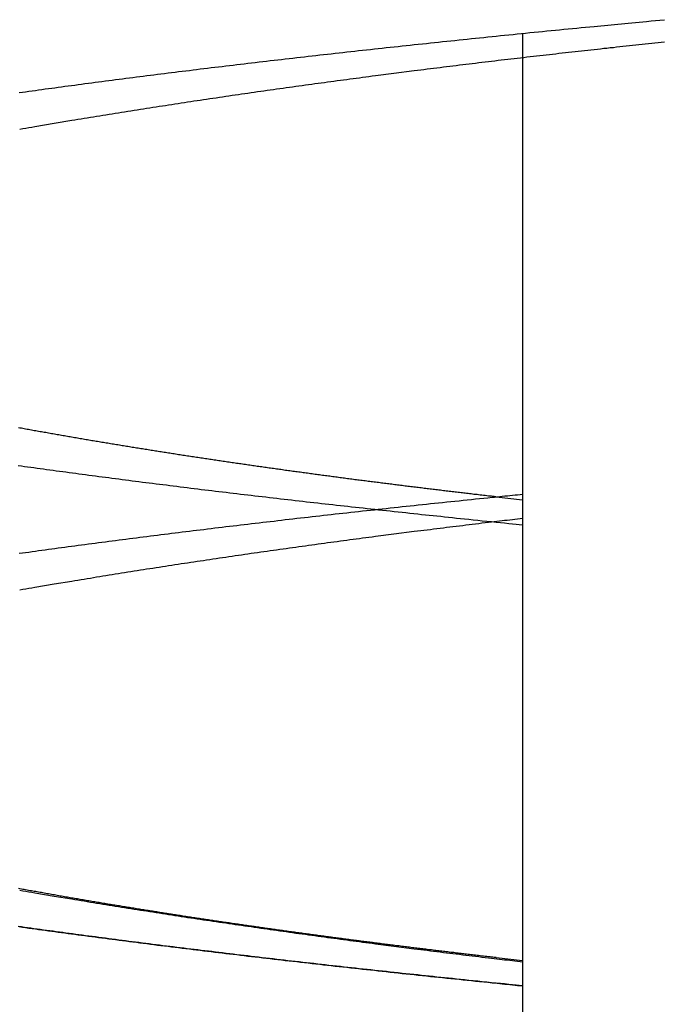
# Model space of a CAD drawing. Extents: x 1513 to 2948, y 102 to 1102.
# Drawn here: x 1740 to 1741, y 612 to 613 of the extents above; entities that cross this region are included whole.
import ezdxf

# ---------------------------------------------------------------- set-up
doc = ezdxf.new("R2010")
doc.units = 0
doc.header["$MEASUREMENT"] = 0
doc.layers.add('PIC11', color=7, linetype='CONTINUOUS')

# ---------------------------------------------------------------- blocks, each defined once
blk = doc.blocks.new('SUB14')
at = {"layer": 'PIC11', "color": 7, "linetype": 'Continuous'}
blk.add_line((-11, 3.8042), (-11, 6.7324), dxfattribs=at)
blk = doc.blocks.new('SUB29')
at = {"layer": 'PIC11', "color": 7, "linetype": 'Continuous'}
blk.add_line((-11.0346, 55.9007), (-11.0005, 55.8968), dxfattribs=at)
for points in [[(-11.659, 56.4297), (-11.6548, 56.4302), (-11.6506, 56.4308), (-11.6463, 56.4314), (-11.6421, 56.432), (-11.6378, 56.4326), (-11.6336, 56.4332), (-11.6293, 56.4338), (-11.625, 56.4344), (-11.6207, 56.435), (-11.6164, 56.4355), (-11.6121, 56.4361), (-11.6078, 56.4367), (-11.6035, 56.4373), (-11.5991, 56.4379), (-11.5948, 56.4385), (-11.5904, 56.4391), (-11.586, 56.4396), (-11.5816, 56.4402), (-11.5773, 56.4408), (-11.5729, 56.4414), (-11.5684, 56.442), (-11.564, 56.4426), (-11.5596, 56.4432), (-11.5552, 56.4437), (-11.5507, 56.4443), (-11.5462, 56.4449), (-11.5418, 56.4455), (-11.5373, 56.4461), (-11.5328, 56.4467), (-11.5283, 56.4472), (-11.5238, 56.4478), (-11.5193, 56.4484), (-11.5147, 56.449), (-11.5102, 56.4496), (-11.5056, 56.4501), (-11.5011, 56.4507), (-11.4965, 56.4513), (-11.4919, 56.4519), (-11.4873, 56.4525), (-11.4827, 56.453), (-11.4781, 56.4536), (-11.4735, 56.4542), (-11.4689, 56.4548), (-11.4642, 56.4554), (-11.4596, 56.4559), (-11.4549, 56.4565), (-11.4503, 56.4571), (-11.4456, 56.4577), (-11.4409, 56.4583), (-11.4362, 56.4588), (-11.4315, 56.4594), (-11.4268, 56.46), (-11.4221, 56.4606), (-11.4173, 56.4611), (-11.4126, 56.4617), (-11.4078, 56.4623), (-11.4031, 56.4629), (-11.3983, 56.4634), (-11.3935, 56.464), (-11.3887, 56.4646), (-11.3839, 56.4652), (-11.3791, 56.4657), (-11.3743, 56.4663), (-11.3694, 56.4669), (-11.3646, 56.4675), (-11.3597, 56.468), (-11.3549, 56.4686), (-11.35, 56.4692), (-11.3451, 56.4698), (-11.3402, 56.4703), (-11.3353, 56.4709), (-11.3304, 56.4715), (-11.3255, 56.472), (-11.3205, 56.4726), (-11.3156, 56.4732), (-11.3107, 56.4738), (-11.3057, 56.4743), (-11.3007, 56.4749), (-11.2958, 56.4755), (-11.2908, 56.476), (-11.2858, 56.4766), (-11.2808, 56.4772), (-11.2757, 56.4777), (-11.2707, 56.4783), (-11.2657, 56.4789), (-11.2606, 56.4795), (-11.2556, 56.48), (-11.2505, 56.4806), (-11.2454, 56.4812), (-11.2404, 56.4817), (-11.2353, 56.4823), (-11.2302, 56.4829), (-11.225, 56.4834), (-11.2199, 56.484), (-11.2148, 56.4846), (-11.2096, 56.4851), (-11.2045, 56.4857), (-11.1993, 56.4862), (-11.1942, 56.4868), (-11.189, 56.4874), (-11.1838, 56.4879), (-11.1786, 56.4885), (-11.1734, 56.4891), (-11.1682, 56.4896), (-11.1629, 56.4902), (-11.1577, 56.4908), (-11.1525, 56.4913), (-11.1472, 56.4919), (-11.1419, 56.4924), (-11.1367, 56.493), (-11.1314, 56.4936), (-11.1261, 56.4941), (-11.1208, 56.4947), (-11.1155, 56.4952), (-11.1101, 56.4958), (-11.1048, 56.4964), (-11.0995, 56.4969), (-11.0941, 56.4975), (-11.0888, 56.498), (-11.0834, 56.4986), (-11.078, 56.4992), (-11.0726, 56.4997), (-11.0672, 56.5003), (-11.0618, 56.5008), (-11.0564, 56.5014), (-11.051, 56.5019), (-11.0455, 56.5025), (-11.0401, 56.5031), (-11.0368, 56.5034), (-11.0335, 56.5037), (-11.0301, 56.5041), (-11.0268, 56.5044), (-11.0235, 56.5048), (-11.0201, 56.5051), (-11.0168, 56.5054), (-11.0134, 56.5058), (-11.0101, 56.5061), (-11.0067, 56.5064), (-11.0034, 56.5068), (-11, 56.5071)], [(-11.6583, 56.3819), (-11.6543, 56.3826), (-11.6504, 56.3833), (-11.6464, 56.384), (-11.6424, 56.3846), (-11.6384, 56.3853), (-11.6132, 56.3896), (-11.5902, 56.3934), (-11.5861, 56.3941), (-11.5821, 56.3948), (-11.578, 56.3954), (-11.574, 56.3961), (-11.5699, 56.3968), (-11.5658, 56.3974), (-11.5618, 56.3981), (-11.5577, 56.3988), (-11.5536, 56.3994), (-11.5496, 56.4001), (-11.5455, 56.4007), (-11.5414, 56.4014), (-11.5373, 56.4021), (-11.5332, 56.4027), (-11.5291, 56.4034), (-11.525, 56.404), (-11.521, 56.4047), (-11.5169, 56.4053), (-11.5128, 56.406), (-11.5086, 56.4066), (-11.5045, 56.4073), (-11.5004, 56.4079), (-11.4963, 56.4086), (-11.4922, 56.4092), (-11.4881, 56.4098), (-11.484, 56.4105), (-11.4799, 56.4111), (-11.4757, 56.4118), (-11.4716, 56.4124), (-11.4675, 56.413), (-11.4634, 56.4137), (-11.4592, 56.4143), (-11.4551, 56.4149), (-11.451, 56.4156), (-11.4468, 56.4162), (-11.4427, 56.4168), (-11.4385, 56.4174), (-11.4344, 56.4181), (-11.4303, 56.4187), (-11.4261, 56.4193), (-11.422, 56.4199), (-11.4178, 56.4205), (-11.4137, 56.4212), (-11.4095, 56.4218), (-11.4054, 56.4224), (-11.4012, 56.423), (-11.397, 56.4236), (-11.3929, 56.4242), (-11.3887, 56.4248), (-11.3846, 56.4255), (-11.3804, 56.4261), (-11.3762, 56.4267), (-11.3721, 56.4273), (-11.3679, 56.4279), (-11.3638, 56.4285), (-11.3596, 56.4291), (-11.3554, 56.4297), (-11.3513, 56.4303), (-11.3471, 56.4309), (-11.3429, 56.4315), (-11.3387, 56.4321), (-11.3346, 56.4327), (-11.3304, 56.4333), (-11.3262, 56.4338), (-11.3221, 56.4344), (-11.3179, 56.435), (-11.3137, 56.4356), (-11.3096, 56.4362), (-11.3054, 56.4368), (-11.3012, 56.4374), (-11.297, 56.4379), (-11.2929, 56.4385), (-11.2887, 56.4391), (-11.2845, 56.4397), (-11.2803, 56.4402), (-11.2762, 56.4408), (-11.272, 56.4414), (-11.2678, 56.442), (-11.2636, 56.4425), (-11.2595, 56.4431), (-11.2553, 56.4437), (-11.2511, 56.4442), (-11.247, 56.4448), (-11.2428, 56.4453), (-11.2386, 56.4459), (-11.2345, 56.4465), (-11.2303, 56.447), (-11.2262, 56.4476), (-11.222, 56.4481), (-11.2179, 56.4487), (-11.2137, 56.4492), (-11.2095, 56.4498), (-11.2054, 56.4503), (-11.2012, 56.4509), (-11.197, 56.4514), (-11.1928, 56.452), (-11.1687, 56.4551), (-11.142, 56.4585), (-11.1377, 56.459), (-11.1335, 56.4596), (-11.1293, 56.4601), (-11.125, 56.4606), (-11.1208, 56.4611), (-11.1166, 56.4617), (-11.1124, 56.4622), (-11.1081, 56.4627), (-11.1039, 56.4632), (-11.0997, 56.4638), (-11.0955, 56.4643), (-11.0913, 56.4648), (-11.0871, 56.4653), (-11.0828, 56.4658), (-11.0786, 56.4663), (-11.0744, 56.4668), (-11.0702, 56.4674), (-11.066, 56.4679), (-11.0618, 56.4684), (-11.0576, 56.4689), (-11.0534, 56.4694), (-11.0491, 56.4699), (-11.0449, 56.4704), (-11.0407, 56.4709), (-11.0373, 56.4713), (-11.0339, 56.4717), (-11.0305, 56.4721), (-11.0271, 56.4725), (-11.0237, 56.4729), (-11.0204, 56.4733), (-11.017, 56.4737), (-11.0136, 56.4741), (-11.0102, 56.4745), (-11.0068, 56.4749), (-11.0034, 56.4753), (-11, 56.4757)], [(-11.0009, 55.8638), (-11.0046, 55.8642), (-11.0088, 55.8646), (-11.0134, 55.8651), (-11.0184, 55.8656), (-11.0237, 55.8662), (-11.0293, 55.8667), (-11.035, 55.8673), (-11.0409, 55.8679), (-11.0469, 55.8685), (-11.053, 55.8691), (-11.0589, 55.8697), (-11.0648, 55.8703), (-11.0705, 55.8709), (-11.0761, 55.8715), (-11.0815, 55.8721), (-11.0869, 55.8726), (-11.0921, 55.8732), (-11.0973, 55.8737), (-11.1023, 55.8742), (-11.1074, 55.8748), (-11.1124, 55.8753), (-11.1174, 55.8758), (-11.1224, 55.8764), (-11.1274, 55.8769), (-11.1324, 55.8774), (-11.1375, 55.878), (-11.1425, 55.8785), (-11.1476, 55.879), (-11.1528, 55.8796), (-11.1579, 55.8801), (-11.163, 55.8807), (-11.1682, 55.8812), (-11.1733, 55.8818), (-11.1784, 55.8824), (-11.1835, 55.8829), (-11.1886, 55.8835), (-11.1937, 55.884), (-11.1988, 55.8846), (-11.2038, 55.8851), (-11.2089, 55.8857), (-11.2139, 55.8862), (-11.2189, 55.8868), (-11.2239, 55.8873), (-11.2288, 55.8879), (-11.2338, 55.8884), (-11.2387, 55.889), (-11.2437, 55.8895), (-11.2486, 55.8901), (-11.2536, 55.8906), (-11.2585, 55.8912), (-11.2634, 55.8917), (-11.2683, 55.8923), (-11.2732, 55.8928), (-11.2781, 55.8934), (-11.283, 55.8939), (-11.2879, 55.8945), (-11.2927, 55.8951), (-11.2976, 55.8956), (-11.3024, 55.8962), (-11.3073, 55.8967), (-11.3121, 55.8973), (-11.3169, 55.8978), (-11.3218, 55.8984), (-11.3266, 55.899), (-11.3314, 55.8995), (-11.3361, 55.9001), (-11.3409, 55.9006), (-11.3457, 55.9012), (-11.3504, 55.9017), (-11.3552, 55.9023), (-11.3599, 55.9029), (-11.3646, 55.9034), (-11.3694, 55.904), (-11.3741, 55.9045), (-11.3788, 55.9051), (-11.3835, 55.9057), (-11.3881, 55.9062), (-11.3928, 55.9068), (-11.3975, 55.9073), (-11.4021, 55.9079), (-11.4068, 55.9085), (-11.4114, 55.909), (-11.416, 55.9096), (-11.4207, 55.9101), (-11.4253, 55.9107), (-11.4299, 55.9113), (-11.4345, 55.9118), (-11.439, 55.9124), (-11.4436, 55.913), (-11.4482, 55.9135), (-11.4527, 55.9141), (-11.4573, 55.9146), (-11.4618, 55.9152), (-11.4663, 55.9158), (-11.4708, 55.9163), (-11.4754, 55.9169), (-11.4799, 55.9175), (-11.4843, 55.918), (-11.4888, 55.9186), (-11.4933, 55.9192), (-11.4977, 55.9197), (-11.5022, 55.9203), (-11.5066, 55.9209), (-11.5111, 55.9214), (-11.5155, 55.922), (-11.5199, 55.9226), (-11.5243, 55.9231), (-11.5287, 55.9237), (-11.5331, 55.9243), (-11.5375, 55.9248), (-11.5418, 55.9254), (-11.5462, 55.926), (-11.5505, 55.9265), (-11.5549, 55.9271), (-11.5592, 55.9277), (-11.5635, 55.9282), (-11.5678, 55.9288), (-11.5721, 55.9294), (-11.5764, 55.9299), (-11.5807, 55.9305), (-11.585, 55.9311), (-11.5892, 55.9317), (-11.5935, 55.9322), (-11.5977, 55.9328), (-11.602, 55.9334), (-11.6062, 55.9339), (-11.6104, 55.9345), (-11.6146, 55.9351), (-11.6188, 55.9357), (-11.623, 55.9362), (-11.6272, 55.9368), (-11.6313, 55.9374), (-11.6355, 55.9379), (-11.6396, 55.9385), (-11.6438, 55.9391), (-11.6479, 55.9397), (-11.652, 55.9402), (-11.6561, 55.9408), (-11.6602, 55.9414)], [(-11.659, 55.9412), (-11.6548, 55.9406), (-11.6506, 55.94), (-11.6463, 55.9394), (-11.6421, 55.9389), (-11.6378, 55.9383), (-11.6336, 55.9377), (-11.6293, 55.9371), (-11.625, 55.9365), (-11.6207, 55.9359), (-11.6164, 55.9353), (-11.6121, 55.9347), (-11.6078, 55.9342), (-11.6035, 55.9336), (-11.5991, 55.933), (-11.5948, 55.9324), (-11.5904, 55.9318), (-11.586, 55.9312), (-11.5816, 55.9306), (-11.5773, 55.9301), (-11.5729, 55.9295), (-11.5684, 55.9289), (-11.564, 55.9283), (-11.5596, 55.9277), (-11.5552, 55.9271), (-11.5507, 55.9266), (-11.5462, 55.926), (-11.5418, 55.9254), (-11.5373, 55.9248), (-11.5328, 55.9242), (-11.5283, 55.9236), (-11.5238, 55.9231), (-11.5193, 55.9225), (-11.5147, 55.9219), (-11.5102, 55.9213), (-11.5056, 55.9207), (-11.5011, 55.9201), (-11.4965, 55.9196), (-11.4919, 55.919), (-11.4873, 55.9184), (-11.4827, 55.9178), (-11.4781, 55.9172), (-11.4735, 55.9167), (-11.4689, 55.9161), (-11.4642, 55.9155), (-11.4596, 55.9149), (-11.4549, 55.9144), (-11.4503, 55.9138), (-11.4456, 55.9132), (-11.4409, 55.9126), (-11.4362, 55.912), (-11.4315, 55.9115), (-11.4268, 55.9109), (-11.4221, 55.9103), (-11.4173, 55.9097), (-11.4126, 55.9092), (-11.4078, 55.9086), (-11.4031, 55.908), (-11.3983, 55.9074), (-11.3935, 55.9069), (-11.3887, 55.9063), (-11.3839, 55.9057), (-11.3791, 55.9051), (-11.3743, 55.9046), (-11.3694, 55.904), (-11.3646, 55.9034), (-11.3597, 55.9028), (-11.3549, 55.9023), (-11.35, 55.9017), (-11.3451, 55.9011), (-11.3402, 55.9005), (-11.3353, 55.9), (-11.3304, 55.8994), (-11.3255, 55.8988), (-11.3205, 55.8983), (-11.3156, 55.8977), (-11.3107, 55.8971), (-11.3057, 55.8965), (-11.3007, 55.896), (-11.2958, 55.8954), (-11.2908, 55.8948), (-11.2858, 55.8943), (-11.2808, 55.8937), (-11.2757, 55.8931), (-11.2707, 55.8926), (-11.2657, 55.892), (-11.2606, 55.8914), (-11.2556, 55.8909), (-11.2505, 55.8903), (-11.2454, 55.8897), (-11.2404, 55.8892), (-11.2353, 55.8886), (-11.2302, 55.888), (-11.225, 55.8875), (-11.2199, 55.8869), (-11.2148, 55.8863), (-11.2096, 55.8858), (-11.2045, 55.8852), (-11.1993, 55.8846), (-11.1942, 55.8841), (-11.189, 55.8835), (-11.1838, 55.8829), (-11.1786, 55.8824), (-11.1734, 55.8818), (-11.1682, 55.8812), (-11.1629, 55.8807), (-11.1577, 55.8801), (-11.1525, 55.8796), (-11.1472, 55.879), (-11.1419, 55.8784), (-11.1367, 55.8779), (-11.1314, 55.8773), (-11.1261, 55.8767), (-11.1208, 55.8762), (-11.1155, 55.8756), (-11.1101, 55.8751), (-11.1048, 55.8745), (-11.0995, 55.8739), (-11.0941, 55.8734), (-11.0888, 55.8728), (-11.0834, 55.8723), (-11.078, 55.8717), (-11.0726, 55.8712), (-11.0672, 55.8706), (-11.0618, 55.87), (-11.0564, 55.8695), (-11.051, 55.8689), (-11.0455, 55.8684), (-11.0401, 55.8678), (-11.0368, 55.8675), (-11.0335, 55.8671), (-11.0301, 55.8668), (-11.0268, 55.8665), (-11.0235, 55.8661), (-11.0201, 55.8658), (-11.0168, 55.8654), (-11.0134, 55.8651), (-11.0101, 55.8648), (-11.0067, 55.8644), (-11.0034, 55.8641), (-11, 55.8638)], [(-11.0346, 55.9007), (-11.0359, 55.9008), (-11.0374, 55.901), (-11.0391, 55.9012), (-11.0409, 55.9014), (-11.0428, 55.9016), (-11.0448, 55.9018), (-11.0469, 55.9021), (-11.049, 55.9023), (-11.0512, 55.9026), (-11.0534, 55.9028), (-11.0556, 55.9031), (-11.0577, 55.9033), (-11.0598, 55.9036), (-11.0618, 55.9038), (-11.0638, 55.9041), (-11.0658, 55.9043), (-11.0677, 55.9045), (-11.0696, 55.9047), (-11.0715, 55.9049), (-11.0734, 55.9052), (-11.0752, 55.9054), (-11.0771, 55.9056), (-11.0789, 55.9058), (-11.0808, 55.906), (-11.0827, 55.9063), (-11.0846, 55.9065), (-11.0865, 55.9067), (-11.0884, 55.9069), (-11.0903, 55.9072), (-11.0923, 55.9074), (-11.0942, 55.9076), (-11.0961, 55.9079), (-11.0981, 55.9081), (-11.1, 55.9083), (-11.102, 55.9086), (-11.1039, 55.9088), (-11.1059, 55.909), (-11.1078, 55.9093), (-11.1097, 55.9095), (-11.1117, 55.9097), (-11.1136, 55.91), (-11.1155, 55.9102), (-11.1174, 55.9104), (-11.1194, 55.9107), (-11.1213, 55.9109), (-11.1232, 55.9111), (-11.1251, 55.9114), (-11.127, 55.9116), (-11.129, 55.9118), (-11.1309, 55.9121), (-11.1328, 55.9123), (-11.1347, 55.9125), (-11.1367, 55.9128), (-11.1386, 55.913), (-11.1405, 55.9132), (-11.1425, 55.9135), (-11.1444, 55.9137), (-11.1463, 55.914), (-11.1483, 55.9142), (-11.1502, 55.9144), (-11.1521, 55.9147), (-11.154, 55.9149), (-11.156, 55.9151), (-11.1579, 55.9154), (-11.1598, 55.9156), (-11.1618, 55.9159), (-11.1637, 55.9161), (-11.1656, 55.9163), (-11.1675, 55.9166), (-11.1695, 55.9168), (-11.1714, 55.9171), (-11.1733, 55.9173), (-11.1753, 55.9176), (-11.1772, 55.9178), (-11.1791, 55.918), (-11.181, 55.9183), (-11.183, 55.9185), (-11.1849, 55.9188), (-11.1868, 55.919), (-11.1888, 55.9193), (-11.1907, 55.9195), (-11.1926, 55.9198), (-11.1946, 55.92), (-11.1965, 55.9203), (-11.1984, 55.9205), (-11.2003, 55.9207), (-11.2023, 55.921), (-11.2042, 55.9212), (-11.2061, 55.9215), (-11.2081, 55.9217), (-11.21, 55.922), (-11.2119, 55.9222), (-11.2139, 55.9225), (-11.2158, 55.9227), (-11.2177, 55.923), (-11.2197, 55.9232), (-11.2216, 55.9235), (-11.2235, 55.9237), (-11.2255, 55.924), (-11.2274, 55.9242), (-11.2293, 55.9245), (-11.2313, 55.9247), (-11.2332, 55.925), (-11.2351, 55.9253), (-11.237, 55.9255), (-11.239, 55.9258), (-11.2409, 55.926), (-11.2428, 55.9263), (-11.2448, 55.9265), (-11.2467, 55.9268), (-11.2486, 55.927), (-11.2506, 55.9273), (-11.2525, 55.9276), (-11.2544, 55.9278), (-11.2564, 55.9281), (-11.2583, 55.9283), (-11.2602, 55.9286), (-11.2622, 55.9288), (-11.2641, 55.9291), (-11.266, 55.9294), (-11.268, 55.9296), (-11.2699, 55.9299), (-11.2718, 55.9301), (-11.2738, 55.9304), (-11.2757, 55.9307), (-11.2777, 55.9309), (-11.2796, 55.9312), (-11.2815, 55.9315), (-11.2835, 55.9317), (-11.2854, 55.932), (-11.2873, 55.9322), (-11.2893, 55.9325), (-11.2912, 55.9328), (-11.2931, 55.933), (-11.2951, 55.9333), (-11.297, 55.9336), (-11.2989, 55.9338), (-11.3009, 55.9341), (-11.3028, 55.9344), (-11.3047, 55.9346), (-11.3067, 55.9349), (-11.3086, 55.9352), (-11.3106, 55.9354), (-11.3125, 55.9357), (-11.3144, 55.936), (-11.3164, 55.9363), (-11.3183, 55.9365), (-11.3202, 55.9368), (-11.3222, 55.9371), (-11.3241, 55.9373), (-11.3261, 55.9376), (-11.328, 55.9379), (-11.3299, 55.9382), (-11.3319, 55.9384), (-11.3338, 55.9387), (-11.3357, 55.939), (-11.3377, 55.9392), (-11.3396, 55.9395), (-11.3416, 55.9398), (-11.3435, 55.9401), (-11.3454, 55.9404), (-11.3474, 55.9406), (-11.3493, 55.9409), (-11.3513, 55.9412), (-11.3532, 55.9415), (-11.3551, 55.9417), (-11.3571, 55.942), (-11.359, 55.9423), (-11.361, 55.9426), (-11.3629, 55.9429), (-11.3648, 55.9431), (-11.3668, 55.9434), (-11.3687, 55.9437), (-11.3707, 55.944), (-11.3726, 55.9443), (-11.3745, 55.9445), (-11.3765, 55.9448), (-11.3784, 55.9451), (-11.3804, 55.9454), (-11.3823, 55.9457), (-11.3843, 55.946), (-11.3862, 55.9463), (-11.3881, 55.9465), (-11.3901, 55.9468), (-11.392, 55.9471), (-11.394, 55.9474), (-11.3959, 55.9477), (-11.3979, 55.948), (-11.3998, 55.9483), (-11.4017, 55.9485), (-11.4037, 55.9488), (-11.4056, 55.9491), (-11.4076, 55.9494), (-11.4095, 55.9497), (-11.4114, 55.95), (-11.4134, 55.9503), (-11.4153, 55.9506), (-11.4173, 55.9509), (-11.4192, 55.9512), (-11.4212, 55.9515), (-11.4231, 55.9518), (-11.4251, 55.952), (-11.427, 55.9523), (-11.429, 55.9526), (-11.4309, 55.9529), (-11.4329, 55.9532), (-11.4348, 55.9535), (-11.4368, 55.9538), (-11.4387, 55.9541), (-11.4407, 55.9544), (-11.4426, 55.9547), (-11.4446, 55.955), (-11.4465, 55.9553), (-11.4485, 55.9556), (-11.4504, 55.9559), (-11.4523, 55.9562), (-11.4542, 55.9565), (-11.4561, 55.9568), (-11.458, 55.9571), (-11.4599, 55.9574), (-11.4618, 55.9577), (-11.4637, 55.958), (-11.4656, 55.9583), (-11.4675, 55.9586), (-11.4694, 55.9589), (-11.4712, 55.9592), (-11.4731, 55.9595), (-11.475, 55.9598), (-11.4769, 55.9601), (-11.4788, 55.9604), (-11.4807, 55.9607), (-11.4825, 55.961), (-11.4844, 55.9613), (-11.4863, 55.9616), (-11.4882, 55.9619), (-11.4901, 55.9622), (-11.492, 55.9625), (-11.4939, 55.9628), (-11.4958, 55.9631), (-11.4977, 55.9634), (-11.4996, 55.9637), (-11.5015, 55.964), (-11.5034, 55.9643), (-11.5053, 55.9646), (-11.5071, 55.9649), (-11.509, 55.9652), (-11.5109, 55.9655), (-11.5128, 55.9658), (-11.5147, 55.9661), (-11.5166, 55.9664), (-11.5185, 55.9667), (-11.5204, 55.967), (-11.5223, 55.9673), (-11.5242, 55.9676), (-11.5261, 55.968), (-11.5279, 55.9683), (-11.5298, 55.9686), (-11.5317, 55.9689), (-11.5336, 55.9692), (-11.5355, 55.9695), (-11.5374, 55.9698), (-11.5393, 55.9701), (-11.5412, 55.9704), (-11.5431, 55.9708), (-11.545, 55.9711), (-11.5469, 55.9714), (-11.5487, 55.9717), (-11.5506, 55.972), (-11.5525, 55.9723), (-11.5544, 55.9727), (-11.5563, 55.973), (-11.5582, 55.9733), (-11.5601, 55.9736), (-11.562, 55.9739), (-11.5639, 55.9742), (-11.5657, 55.9746), (-11.5676, 55.9749), (-11.5695, 55.9752), (-11.5714, 55.9755), (-11.5733, 55.9758), (-11.5752, 55.9762), (-11.5771, 55.9765), (-11.579, 55.9768), (-11.5808, 55.9771), (-11.5827, 55.9774), (-11.5846, 55.9778), (-11.5865, 55.9781), (-11.5884, 55.9784), (-11.5903, 55.9787), (-11.5922, 55.9791), (-11.5941, 55.9794), (-11.5959, 55.9797), (-11.5978, 55.98), (-11.5997, 55.9804), (-11.6016, 55.9807), (-11.6035, 55.981), (-11.6054, 55.9813), (-11.6072, 55.9817), (-11.6091, 55.982), (-11.611, 55.9823), (-11.6129, 55.9827), (-11.6148, 55.983), (-11.6167, 55.9833), (-11.6185, 55.9837), (-11.6204, 55.984), (-11.6223, 55.9843), (-11.6242, 55.9847), (-11.6261, 55.985), (-11.6279, 55.9853), (-11.6298, 55.9857), (-11.6317, 55.986), (-11.6336, 55.9863), (-11.6355, 55.9867), (-11.6373, 55.987), (-11.6392, 55.9873), (-11.6411, 55.9877), (-11.643, 55.988), (-11.6448, 55.9883), (-11.6467, 55.9887), (-11.6486, 55.989), (-11.6505, 55.9894), (-11.6523, 55.9897), (-11.6542, 55.99), (-11.6561, 55.9904), (-11.658, 55.9907), (-11.6598, 55.991)], [(-11.6583, 55.989), (-11.6543, 55.9883), (-11.6504, 55.9876), (-11.6464, 55.9869), (-11.6424, 55.9862), (-11.6384, 55.9856), (-11.6132, 55.9813), (-11.5902, 55.9774), (-11.5861, 55.9768), (-11.5821, 55.9761), (-11.578, 55.9754), (-11.574, 55.9748), (-11.5699, 55.9741), (-11.5658, 55.9734), (-11.5618, 55.9728), (-11.5577, 55.9721), (-11.5536, 55.9714), (-11.5496, 55.9708), (-11.5455, 55.9701), (-11.5414, 55.9695), (-11.5373, 55.9688), (-11.5332, 55.9682), (-11.5291, 55.9675), (-11.525, 55.9669), (-11.521, 55.9662), (-11.5169, 55.9656), (-11.5128, 55.9649), (-11.5086, 55.9643), (-11.5045, 55.9636), (-11.5004, 55.963), (-11.4963, 55.9623), (-11.4922, 55.9617), (-11.4881, 55.961), (-11.484, 55.9604), (-11.4799, 55.9598), (-11.4757, 55.9591), (-11.4716, 55.9585), (-11.4675, 55.9578), (-11.4634, 55.9572), (-11.4592, 55.9566), (-11.4551, 55.956), (-11.451, 55.9553), (-11.4468, 55.9547), (-11.4427, 55.9541), (-11.4385, 55.9534), (-11.4344, 55.9528), (-11.4303, 55.9522), (-11.4261, 55.9516), (-11.422, 55.9509), (-11.4178, 55.9503), (-11.4137, 55.9497), (-11.4095, 55.9491), (-11.4054, 55.9485), (-11.4012, 55.9479), (-11.397, 55.9472), (-11.3929, 55.9466), (-11.3887, 55.946), (-11.3846, 55.9454), (-11.3804, 55.9448), (-11.3762, 55.9442), (-11.3721, 55.9436), (-11.3679, 55.943), (-11.3638, 55.9424), (-11.3596, 55.9418), (-11.3554, 55.9412), (-11.3513, 55.9406), (-11.3471, 55.94), (-11.3429, 55.9394), (-11.3387, 55.9388), (-11.3346, 55.9382), (-11.3304, 55.9376), (-11.3262, 55.937), (-11.3221, 55.9364), (-11.3179, 55.9359), (-11.3137, 55.9353), (-11.3096, 55.9347), (-11.3054, 55.9341), (-11.3012, 55.9335), (-11.297, 55.9329), (-11.2929, 55.9324), (-11.2887, 55.9318), (-11.2845, 55.9312), (-11.2803, 55.9306), (-11.2762, 55.9301), (-11.272, 55.9295), (-11.2678, 55.9289), (-11.2636, 55.9283), (-11.2595, 55.9278), (-11.2553, 55.9272), (-11.2511, 55.9266), (-11.247, 55.9261), (-11.2428, 55.9255), (-11.2386, 55.925), (-11.2345, 55.9244), (-11.2303, 55.9239), (-11.2262, 55.9233), (-11.222, 55.9228), (-11.2179, 55.9222), (-11.2137, 55.9216), (-11.2095, 55.9211), (-11.2054, 55.9206), (-11.2012, 55.92), (-11.197, 55.9195), (-11.1928, 55.9189), (-11.1687, 55.9158), (-11.142, 55.9124), (-11.1377, 55.9118), (-11.1335, 55.9113), (-11.1293, 55.9108), (-11.125, 55.9103), (-11.1208, 55.9097), (-11.1166, 55.9092), (-11.1124, 55.9087), (-11.1081, 55.9082), (-11.1039, 55.9076), (-11.0997, 55.9071), (-11.0955, 55.9066), (-11.0913, 55.9061), (-11.0871, 55.9056), (-11.0828, 55.905), (-11.0786, 55.9045), (-11.0744, 55.904), (-11.0702, 55.9035), (-11.066, 55.903), (-11.0618, 55.9025), (-11.0576, 55.902), (-11.0534, 55.9015), (-11.0491, 55.901), (-11.0449, 55.9005), (-11.0407, 55.9), (-11.0373, 55.8996), (-11.0339, 55.8992), (-11.0305, 55.8988), (-11.0271, 55.8984), (-11.0237, 55.898), (-11.0204, 55.8976), (-11.017, 55.8972), (-11.0136, 55.8968), (-11.0102, 55.8964), (-11.0068, 55.896), (-11.0034, 55.8956), (-11, 55.8952)]]:
    blk.add_lwpolyline(points, dxfattribs=at)
blk = doc.blocks.new('SUB31')
at = {"layer": 'PIC11', "color": 7, "linetype": 'Continuous'}
blk.add_line((-11.0346, -16.0993), (-11.0005, -16.1032), dxfattribs=at)
for points in [[(-11.659, -15.5703), (-11.6548, -15.5698), (-11.6506, -15.5692), (-11.6463, -15.5686), (-11.6421, -15.568), (-11.6378, -15.5674), (-11.6336, -15.5668), (-11.6293, -15.5662), (-11.625, -15.5656), (-11.6207, -15.565), (-11.6164, -15.5645), (-11.6121, -15.5639), (-11.6078, -15.5633), (-11.6035, -15.5627), (-11.5991, -15.5621), (-11.5948, -15.5615), (-11.5904, -15.5609), (-11.586, -15.5604), (-11.5816, -15.5598), (-11.5773, -15.5592), (-11.5729, -15.5586), (-11.5684, -15.558), (-11.564, -15.5574), (-11.5596, -15.5568), (-11.5552, -15.5563), (-11.5507, -15.5557), (-11.5462, -15.5551), (-11.5418, -15.5545), (-11.5373, -15.5539), (-11.5328, -15.5533), (-11.5283, -15.5528), (-11.5238, -15.5522), (-11.5193, -15.5516), (-11.5147, -15.551), (-11.5102, -15.5504), (-11.5056, -15.5499), (-11.5011, -15.5493), (-11.4965, -15.5487), (-11.4919, -15.5481), (-11.4873, -15.5475), (-11.4827, -15.547), (-11.4781, -15.5464), (-11.4735, -15.5458), (-11.4689, -15.5452), (-11.4642, -15.5446), (-11.4596, -15.5441), (-11.4549, -15.5435), (-11.4503, -15.5429), (-11.4456, -15.5423), (-11.4409, -15.5417), (-11.4362, -15.5412), (-11.4315, -15.5406), (-11.4268, -15.54), (-11.4221, -15.5394), (-11.4173, -15.5389), (-11.4126, -15.5383), (-11.4078, -15.5377), (-11.4031, -15.5371), (-11.3983, -15.5366), (-11.3935, -15.536), (-11.3887, -15.5354), (-11.3839, -15.5348), (-11.3791, -15.5343), (-11.3743, -15.5337), (-11.3694, -15.5331), (-11.3646, -15.5325), (-11.3597, -15.532), (-11.3549, -15.5314), (-11.35, -15.5308), (-11.3451, -15.5302), (-11.3402, -15.5297), (-11.3353, -15.5291), (-11.3304, -15.5285), (-11.3255, -15.528), (-11.3205, -15.5274), (-11.3156, -15.5268), (-11.3107, -15.5262), (-11.3057, -15.5257), (-11.3007, -15.5251), (-11.2958, -15.5245), (-11.2908, -15.524), (-11.2858, -15.5234), (-11.2808, -15.5228), (-11.2757, -15.5223), (-11.2707, -15.5217), (-11.2657, -15.5211), (-11.2606, -15.5205), (-11.2556, -15.52), (-11.2505, -15.5194), (-11.2454, -15.5188), (-11.2404, -15.5183), (-11.2353, -15.5177), (-11.2302, -15.5171), (-11.225, -15.5166), (-11.2199, -15.516), (-11.2148, -15.5154), (-11.2096, -15.5149), (-11.2045, -15.5143), (-11.1993, -15.5138), (-11.1942, -15.5132), (-11.189, -15.5126), (-11.1838, -15.5121), (-11.1786, -15.5115), (-11.1734, -15.5109), (-11.1682, -15.5104), (-11.1629, -15.5098), (-11.1577, -15.5092), (-11.1525, -15.5087), (-11.1472, -15.5081), (-11.1419, -15.5076), (-11.1367, -15.507), (-11.1314, -15.5064), (-11.1261, -15.5059), (-11.1208, -15.5053), (-11.1155, -15.5048), (-11.1101, -15.5042), (-11.1048, -15.5036), (-11.0995, -15.5031), (-11.0941, -15.5025), (-11.0888, -15.502), (-11.0834, -15.5014), (-11.078, -15.5008), (-11.0726, -15.5003), (-11.0672, -15.4997), (-11.0618, -15.4992), (-11.0564, -15.4986), (-11.051, -15.4981), (-11.0455, -15.4975), (-11.0401, -15.4969), (-11.0346, -15.4964), (-11.0292, -15.4958), (-11.0237, -15.4953), (-11.0182, -15.4947), (-11.0127, -15.4942), (-11.0072, -15.4936), (-11.0017, -15.4931), (-10.9962, -15.4925), (-10.9907, -15.4919), (-10.9851, -15.4914), (-10.9796, -15.4908), (-10.974, -15.4903), (-10.9685, -15.4897), (-10.9629, -15.4892), (-10.9573, -15.4886), (-10.9517, -15.4881), (-10.9461, -15.4875), (-10.9405, -15.487), (-10.9349, -15.4864), (-10.9293, -15.4859), (-10.9236, -15.4853), (-10.918, -15.4848), (-10.9123, -15.4842), (-10.9066, -15.4837), (-10.8619, -15.4794), (-10.8379, -15.4771), (-10.8321, -15.4766), (-10.8263, -15.476), (-10.8205, -15.4755), (-10.8147, -15.4749)], [(-11.6583, -15.6181), (-11.6543, -15.6174), (-11.6504, -15.6167), (-11.6464, -15.6161), (-11.6424, -15.6154), (-11.6384, -15.6147), (-11.6132, -15.6104), (-11.5902, -15.6066), (-11.5861, -15.6059), (-11.5821, -15.6052), (-11.578, -15.6046), (-11.574, -15.6039), (-11.5699, -15.6032), (-11.5658, -15.6026), (-11.5618, -15.6019), (-11.5577, -15.6012), (-11.5536, -15.6006), (-11.5496, -15.5999), (-11.5455, -15.5993), (-11.5414, -15.5986), (-11.5373, -15.5979), (-11.5332, -15.5973), (-11.5291, -15.5966), (-11.525, -15.596), (-11.521, -15.5953), (-11.5169, -15.5947), (-11.5128, -15.594), (-11.5086, -15.5934), (-11.5045, -15.5927), (-11.5004, -15.5921), (-11.4963, -15.5915), (-11.4922, -15.5908), (-11.4881, -15.5902), (-11.484, -15.5895), (-11.4799, -15.5889), (-11.4757, -15.5882), (-11.4716, -15.5876), (-11.4675, -15.587), (-11.4634, -15.5863), (-11.4592, -15.5857), (-11.4551, -15.5851), (-11.451, -15.5844), (-11.4468, -15.5838), (-11.4427, -15.5832), (-11.4385, -15.5826), (-11.4344, -15.5819), (-11.4303, -15.5813), (-11.4261, -15.5807), (-11.422, -15.5801), (-11.4178, -15.5795), (-11.4137, -15.5788), (-11.4095, -15.5782), (-11.4054, -15.5776), (-11.4012, -15.577), (-11.397, -15.5764), (-11.3929, -15.5758), (-11.3887, -15.5752), (-11.3846, -15.5745), (-11.3804, -15.5739), (-11.3762, -15.5733), (-11.3721, -15.5727), (-11.3679, -15.5721), (-11.3638, -15.5715), (-11.3596, -15.5709), (-11.3554, -15.5703), (-11.3513, -15.5697), (-11.3471, -15.5691), (-11.3429, -15.5685), (-11.3387, -15.5679), (-11.3346, -15.5673), (-11.3304, -15.5667), (-11.3262, -15.5662), (-11.3221, -15.5656), (-11.3179, -15.565), (-11.3137, -15.5644), (-11.3096, -15.5638), (-11.3054, -15.5632), (-11.3012, -15.5626), (-11.297, -15.5621), (-11.2929, -15.5615), (-11.2887, -15.5609), (-11.2845, -15.5603), (-11.2803, -15.5598), (-11.2762, -15.5592), (-11.272, -15.5586), (-11.2678, -15.558), (-11.2636, -15.5575), (-11.2595, -15.5569), (-11.2553, -15.5563), (-11.2511, -15.5558), (-11.247, -15.5552), (-11.2428, -15.5547), (-11.2386, -15.5541), (-11.2345, -15.5535), (-11.2303, -15.553), (-11.2262, -15.5524), (-11.222, -15.5519), (-11.2179, -15.5513), (-11.2137, -15.5508), (-11.2095, -15.5502), (-11.2054, -15.5497), (-11.2012, -15.5491), (-11.197, -15.5486), (-11.1928, -15.548), (-11.1687, -15.5449), (-11.142, -15.5415), (-11.1377, -15.541), (-11.1335, -15.5404), (-11.1293, -15.5399), (-11.125, -15.5394), (-11.1208, -15.5389), (-11.1166, -15.5383), (-11.1124, -15.5378), (-11.1081, -15.5373), (-11.1039, -15.5368), (-11.0997, -15.5362), (-11.0955, -15.5357), (-11.0913, -15.5352), (-11.0871, -15.5347), (-11.0828, -15.5342), (-11.0786, -15.5337), (-11.0744, -15.5332), (-11.0702, -15.5326), (-11.066, -15.5321), (-11.0618, -15.5316), (-11.0576, -15.5311), (-11.0534, -15.5306), (-11.0491, -15.5301), (-11.0449, -15.5296), (-11.0407, -15.5291), (-11.0365, -15.5286), (-11.0323, -15.5281), (-11.0281, -15.5276), (-11.0239, -15.5271), (-11.0197, -15.5266), (-11.0155, -15.5261), (-11.0113, -15.5256), (-11.0071, -15.5252), (-11.0029, -15.5247), (-10.9987, -15.5242), (-10.9945, -15.5237), (-10.9903, -15.5232), (-10.9861, -15.5227), (-10.9819, -15.5222), (-10.9777, -15.5218), (-10.9735, -15.5213), (-10.9693, -15.5208), (-10.9651, -15.5203), (-10.9609, -15.5199), (-10.9567, -15.5194), (-10.9526, -15.5189), (-10.9484, -15.5184), (-10.9442, -15.518), (-10.94, -15.5175), (-10.9358, -15.517), (-10.9316, -15.5166), (-10.9274, -15.5161), (-10.9232, -15.5156), (-10.9191, -15.5152), (-10.9149, -15.5147), (-10.9107, -15.5143), (-10.9065, -15.5138), (-10.9023, -15.5133), (-10.8981, -15.5129), (-10.894, -15.5124), (-10.8898, -15.512), (-10.8856, -15.5115), (-10.8814, -15.5111), (-10.8772, -15.5106), (-10.8731, -15.5102), (-10.8689, -15.5097), (-10.8647, -15.5093), (-10.8605, -15.5088), (-10.8563, -15.5084), (-10.8522, -15.5079), (-10.848, -15.5075), (-10.8438, -15.507), (-10.8396, -15.5066), (-10.8355, -15.5062), (-10.8313, -15.5057), (-10.8271, -15.5053), (-10.8229, -15.5048), (-10.8188, -15.5044), (-10.8146, -15.504)], [(-11.0009, -16.1362), (-11.0046, -16.1358), (-11.0088, -16.1354), (-11.0134, -16.1349), (-11.0184, -16.1344), (-11.0237, -16.1339), (-11.0293, -16.1333), (-11.035, -16.1327), (-11.0409, -16.1321), (-11.0469, -16.1315), (-11.053, -16.1309), (-11.0589, -16.1303), (-11.0648, -16.1297), (-11.0705, -16.1291), (-11.0761, -16.1285), (-11.0815, -16.1279), (-11.0869, -16.1274), (-11.0921, -16.1268), (-11.0973, -16.1263), (-11.1023, -16.1258), (-11.1074, -16.1252), (-11.1124, -16.1247), (-11.1174, -16.1242), (-11.1224, -16.1236), (-11.1274, -16.1231), (-11.1324, -16.1226), (-11.1375, -16.122), (-11.1425, -16.1215), (-11.1476, -16.121), (-11.1528, -16.1204), (-11.1579, -16.1199), (-11.163, -16.1193), (-11.1682, -16.1188), (-11.1733, -16.1182), (-11.1784, -16.1176), (-11.1835, -16.1171), (-11.1886, -16.1165), (-11.1937, -16.116), (-11.1988, -16.1154), (-11.2038, -16.1149), (-11.2089, -16.1143), (-11.2139, -16.1138), (-11.2189, -16.1132), (-11.2239, -16.1127), (-11.2288, -16.1121), (-11.2338, -16.1116), (-11.2387, -16.111), (-11.2437, -16.1105), (-11.2486, -16.1099), (-11.2536, -16.1094), (-11.2585, -16.1088), (-11.2634, -16.1083), (-11.2683, -16.1077), (-11.2732, -16.1072), (-11.2781, -16.1066), (-11.283, -16.1061), (-11.2879, -16.1055), (-11.2927, -16.1049), (-11.2976, -16.1044), (-11.3024, -16.1038), (-11.3073, -16.1033), (-11.3121, -16.1027), (-11.3169, -16.1022), (-11.3218, -16.1016), (-11.3266, -16.101), (-11.3314, -16.1005), (-11.3361, -16.0999), (-11.3409, -16.0994), (-11.3457, -16.0988), (-11.3504, -16.0983), (-11.3552, -16.0977), (-11.3599, -16.0971), (-11.3646, -16.0966), (-11.3694, -16.096), (-11.3741, -16.0955), (-11.3788, -16.0949), (-11.3835, -16.0943), (-11.3881, -16.0938), (-11.3928, -16.0932), (-11.3975, -16.0927), (-11.4021, -16.0921), (-11.4068, -16.0915), (-11.4114, -16.091), (-11.416, -16.0904), (-11.4207, -16.0899), (-11.4253, -16.0893), (-11.4299, -16.0887), (-11.4345, -16.0882), (-11.439, -16.0876), (-11.4436, -16.0871), (-11.4482, -16.0865), (-11.4527, -16.0859), (-11.4573, -16.0854), (-11.4618, -16.0848), (-11.4663, -16.0842), (-11.4708, -16.0837), (-11.4754, -16.0831), (-11.4799, -16.0825), (-11.4843, -16.082), (-11.4888, -16.0814), (-11.4933, -16.0808), (-11.4977, -16.0803), (-11.5022, -16.0797), (-11.5066, -16.0791), (-11.5111, -16.0786), (-11.5155, -16.078), (-11.5199, -16.0774), (-11.5243, -16.0769), (-11.5287, -16.0763), (-11.5331, -16.0757), (-11.5375, -16.0752), (-11.5418, -16.0746), (-11.5462, -16.074), (-11.5505, -16.0735), (-11.5549, -16.0729), (-11.5592, -16.0723), (-11.5635, -16.0718), (-11.5678, -16.0712), (-11.5721, -16.0706), (-11.5764, -16.0701), (-11.5807, -16.0695), (-11.585, -16.0689), (-11.5892, -16.0683), (-11.5935, -16.0678), (-11.5977, -16.0672), (-11.602, -16.0666), (-11.6062, -16.0661), (-11.6104, -16.0655), (-11.6146, -16.0649), (-11.6188, -16.0643), (-11.623, -16.0638), (-11.6272, -16.0632), (-11.6313, -16.0626), (-11.6355, -16.0621), (-11.6396, -16.0615), (-11.6438, -16.0609), (-11.6479, -16.0603), (-11.652, -16.0598), (-11.6561, -16.0592), (-11.6602, -16.0586)], [(-11.0346, -16.0993), (-11.0359, -16.0992), (-11.0374, -16.099), (-11.0391, -16.0988), (-11.0409, -16.0986), (-11.0428, -16.0984), (-11.0448, -16.0982), (-11.0469, -16.0979), (-11.049, -16.0977), (-11.0512, -16.0974), (-11.0534, -16.0972), (-11.0556, -16.0969), (-11.0577, -16.0967), (-11.0598, -16.0964), (-11.0618, -16.0962), (-11.0638, -16.096), (-11.0658, -16.0957), (-11.0677, -16.0955), (-11.0696, -16.0953), (-11.0715, -16.0951), (-11.0734, -16.0948), (-11.0752, -16.0946), (-11.0771, -16.0944), (-11.0789, -16.0942), (-11.0808, -16.094), (-11.0827, -16.0937), (-11.0846, -16.0935), (-11.0865, -16.0933), (-11.0884, -16.0931), (-11.0903, -16.0928), (-11.0923, -16.0926), (-11.0942, -16.0924), (-11.0961, -16.0921), (-11.0981, -16.0919), (-11.1, -16.0917), (-11.102, -16.0914), (-11.1039, -16.0912), (-11.1059, -16.091), (-11.1078, -16.0907), (-11.1097, -16.0905), (-11.1117, -16.0903), (-11.1136, -16.09), (-11.1155, -16.0898), (-11.1174, -16.0896), (-11.1194, -16.0893), (-11.1213, -16.0891), (-11.1232, -16.0889), (-11.1251, -16.0886), (-11.127, -16.0884), (-11.129, -16.0882), (-11.1309, -16.0879), (-11.1328, -16.0877), (-11.1347, -16.0875), (-11.1367, -16.0872), (-11.1386, -16.087), (-11.1405, -16.0868), (-11.1425, -16.0865), (-11.1444, -16.0863), (-11.1463, -16.086), (-11.1483, -16.0858), (-11.1502, -16.0856), (-11.1521, -16.0853), (-11.154, -16.0851), (-11.156, -16.0849), (-11.1579, -16.0846), (-11.1598, -16.0844), (-11.1618, -16.0841), (-11.1637, -16.0839), (-11.1656, -16.0837), (-11.1675, -16.0834), (-11.1695, -16.0832), (-11.1714, -16.0829), (-11.1733, -16.0827), (-11.1753, -16.0824), (-11.1772, -16.0822), (-11.1791, -16.082), (-11.181, -16.0817), (-11.183, -16.0815), (-11.1849, -16.0812), (-11.1868, -16.081), (-11.1888, -16.0807), (-11.1907, -16.0805), (-11.1926, -16.0802), (-11.1946, -16.08), (-11.1965, -16.0797), (-11.1984, -16.0795), (-11.2003, -16.0793), (-11.2023, -16.079), (-11.2042, -16.0788), (-11.2061, -16.0785), (-11.2081, -16.0783), (-11.21, -16.078), (-11.2119, -16.0778), (-11.2139, -16.0775), (-11.2158, -16.0773), (-11.2177, -16.077), (-11.2197, -16.0768), (-11.2216, -16.0765), (-11.2235, -16.0763), (-11.2255, -16.076), (-11.2274, -16.0758), (-11.2293, -16.0755), (-11.2313, -16.0753), (-11.2332, -16.075), (-11.2351, -16.0747), (-11.237, -16.0745), (-11.239, -16.0742), (-11.2409, -16.074), (-11.2428, -16.0737), (-11.2448, -16.0735), (-11.2467, -16.0732), (-11.2486, -16.073), (-11.2506, -16.0727), (-11.2525, -16.0724), (-11.2544, -16.0722), (-11.2564, -16.0719), (-11.2583, -16.0717), (-11.2602, -16.0714), (-11.2622, -16.0712), (-11.2641, -16.0709), (-11.266, -16.0706), (-11.268, -16.0704), (-11.2699, -16.0701), (-11.2718, -16.0699), (-11.2738, -16.0696), (-11.2757, -16.0693), (-11.2777, -16.0691), (-11.2796, -16.0688), (-11.2815, -16.0685), (-11.2835, -16.0683), (-11.2854, -16.068), (-11.2873, -16.0678), (-11.2893, -16.0675), (-11.2912, -16.0672), (-11.2931, -16.067), (-11.2951, -16.0667), (-11.297, -16.0664), (-11.2989, -16.0662), (-11.3009, -16.0659), (-11.3028, -16.0656), (-11.3047, -16.0654), (-11.3067, -16.0651), (-11.3086, -16.0648), (-11.3106, -16.0646), (-11.3125, -16.0643), (-11.3144, -16.064), (-11.3164, -16.0637), (-11.3183, -16.0635), (-11.3202, -16.0632), (-11.3222, -16.0629), (-11.3241, -16.0627), (-11.3261, -16.0624), (-11.328, -16.0621), (-11.3299, -16.0618), (-11.3319, -16.0616), (-11.3338, -16.0613), (-11.3357, -16.061), (-11.3377, -16.0608), (-11.3396, -16.0605), (-11.3416, -16.0602), (-11.3435, -16.0599), (-11.3454, -16.0597), (-11.3474, -16.0594), (-11.3493, -16.0591), (-11.3513, -16.0588), (-11.3532, -16.0585), (-11.3551, -16.0583), (-11.3571, -16.058), (-11.359, -16.0577), (-11.361, -16.0574), (-11.3629, -16.0571), (-11.3648, -16.0569), (-11.3668, -16.0566), (-11.3687, -16.0563), (-11.3707, -16.056), (-11.3726, -16.0557), (-11.3745, -16.0555), (-11.3765, -16.0552), (-11.3784, -16.0549), (-11.3804, -16.0546), (-11.3823, -16.0543), (-11.3843, -16.054), (-11.3862, -16.0538), (-11.3881, -16.0535), (-11.3901, -16.0532), (-11.392, -16.0529), (-11.394, -16.0526), (-11.3959, -16.0523), (-11.3979, -16.052), (-11.3998, -16.0517), (-11.4017, -16.0515), (-11.4037, -16.0512), (-11.4056, -16.0509), (-11.4076, -16.0506), (-11.4095, -16.0503), (-11.4114, -16.05), (-11.4134, -16.0497), (-11.4153, -16.0494), (-11.4173, -16.0491), (-11.4192, -16.0488), (-11.4212, -16.0485), (-11.4231, -16.0482), (-11.4251, -16.048), (-11.427, -16.0477), (-11.429, -16.0474), (-11.4309, -16.0471), (-11.4329, -16.0468), (-11.4348, -16.0465), (-11.4368, -16.0462), (-11.4387, -16.0459), (-11.4407, -16.0456), (-11.4426, -16.0453), (-11.4446, -16.045), (-11.4465, -16.0447), (-11.4485, -16.0444), (-11.4504, -16.0441), (-11.4523, -16.0438), (-11.4542, -16.0435), (-11.4561, -16.0432), (-11.458, -16.0429), (-11.4599, -16.0426), (-11.4618, -16.0423), (-11.4637, -16.042), (-11.4656, -16.0417), (-11.4675, -16.0414), (-11.4694, -16.0411), (-11.4712, -16.0408), (-11.4731, -16.0405), (-11.475, -16.0402), (-11.4769, -16.0399), (-11.4788, -16.0396), (-11.4807, -16.0393), (-11.4825, -16.0391), (-11.4844, -16.0388), (-11.4863, -16.0385), (-11.4882, -16.0381), (-11.4901, -16.0378), (-11.492, -16.0375), (-11.4939, -16.0372), (-11.4958, -16.0369), (-11.4977, -16.0366), (-11.4996, -16.0363), (-11.5015, -16.036), (-11.5034, -16.0357), (-11.5053, -16.0354), (-11.5071, -16.0351), (-11.509, -16.0348), (-11.5109, -16.0345), (-11.5128, -16.0342), (-11.5147, -16.0339), (-11.5166, -16.0336), (-11.5185, -16.0333), (-11.5204, -16.033), (-11.5223, -16.0327), (-11.5242, -16.0324), (-11.5261, -16.032), (-11.5279, -16.0317), (-11.5298, -16.0314), (-11.5317, -16.0311), (-11.5336, -16.0308), (-11.5355, -16.0305), (-11.5374, -16.0302), (-11.5393, -16.0299), (-11.5412, -16.0296), (-11.5431, -16.0292), (-11.545, -16.0289), (-11.5469, -16.0286), (-11.5487, -16.0283), (-11.5506, -16.028), (-11.5525, -16.0277), (-11.5544, -16.0274), (-11.5563, -16.027), (-11.5582, -16.0267), (-11.5601, -16.0264), (-11.562, -16.0261), (-11.5639, -16.0258), (-11.5657, -16.0254), (-11.5676, -16.0251), (-11.5695, -16.0248), (-11.5714, -16.0245), (-11.5733, -16.0242), (-11.5752, -16.0238), (-11.5771, -16.0235), (-11.579, -16.0232), (-11.5808, -16.0229), (-11.5827, -16.0226), (-11.5846, -16.0222), (-11.5865, -16.0219), (-11.5884, -16.0216), (-11.5903, -16.0213), (-11.5922, -16.0209), (-11.5941, -16.0206), (-11.5959, -16.0203), (-11.5978, -16.02), (-11.5997, -16.0196), (-11.6016, -16.0193), (-11.6035, -16.019), (-11.6054, -16.0187), (-11.6072, -16.0183), (-11.6091, -16.018), (-11.611, -16.0177), (-11.6129, -16.0173), (-11.6148, -16.017), (-11.6167, -16.0167), (-11.6185, -16.0163), (-11.6204, -16.016), (-11.6223, -16.0157), (-11.6242, -16.0153), (-11.6261, -16.015), (-11.6279, -16.0147), (-11.6298, -16.0143), (-11.6317, -16.014), (-11.6336, -16.0137), (-11.6355, -16.0133), (-11.6373, -16.013), (-11.6392, -16.0127), (-11.6411, -16.0123), (-11.643, -16.012), (-11.6448, -16.0117), (-11.6467, -16.0113), (-11.6486, -16.011), (-11.6505, -16.0107), (-11.6523, -16.0103), (-11.6542, -16.01), (-11.6561, -16.0096), (-11.658, -16.0093), (-11.6598, -16.009)]]:
    blk.add_lwpolyline(points, dxfattribs=at)

msp = doc.modelspace()

# ---------------------------------------------------------------- block references
at = {"layer": 'PIC11', "color": 7, "linetype": 'Continuous'}
for name, p in [('SUB29', (1751.47642, 555.70919)), ('SUB31', (1751.47642, 628.31208)), ('SUB14', (1751.47642, 606.08684))]:
    msp.add_blockref(name, p, dxfattribs=at)

doc.saveas('drawing.dxf')
